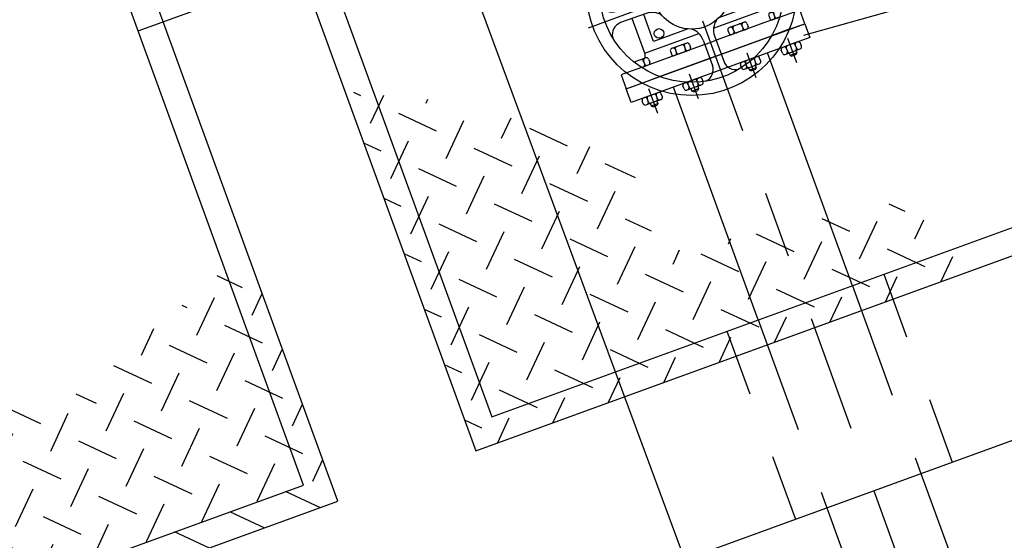
# Model space of a CAD drawing. Units: metres. Extents: x 6 to 160, y -30 to 24.
# Drawn here: x 57 to 58, y 10 to 11 of the extents above; entities that cross this region are included whole.
import ezdxf
from ezdxf import colors
from ezdxf.entities.mleader import LeaderData, LeaderLine
from ezdxf.math import Vec2, Vec3

# ---------------------------------------------------------------- set-up
doc = ezdxf.new("R2010")
doc.units = ezdxf.units.M
doc.header["$LTSCALE"] = 0.35
doc.header["$MEASUREMENT"] = 0
for name, pattern in [('CONTINUA', [0]), ('RAYITAS', [0.375, 0.25, -0.125]), ('TRAZO_Y_PUNTO', [1, 0.5, -0.25, 0, -0.25]), ('TRAZOS', [0.75, 0.5, -0.25])]:
    doc.linetypes.add(name, pattern=pattern)
doc.layers.add('0Cotas', color=1, linetype='Continuous')
doc.layers.add('Equipos', color=1, linetype='Continuous')
doc.styles.add('cotas', font='simplex.shx', dxfattribs={"width": 0.8, "height": 0.1})

# ---------------------------------------------------------------- blocks, each defined once
blk = doc.blocks.new('_None')
blk = doc.blocks.new('b10150a')
at = {"layer": 'Equipos'}
for p, q in [((0, -0.1425), (0, 0.1425)), ((0, 0.1425), (0.022, 0.1425)), ((0.022, 0.1425), (0.022, -0.1425)), ((0.022, -0.1425), (0, -0.1425))]:
    blk.add_line(p, q, dxfattribs=at)
at = {"layer": 'Equipos', "color": 1}
for p, q in [((0.022, 0.1229), (0.022, 0.0989)), ((0.03, 0.1261), (0.0252, 0.1261)), ((0.0252, 0.1181), (0.03, 0.1181)), ((0.0332, 0.0989), (0.0332, 0.1229)), ((0.0252, 0.1037), (0.03, 0.1037)), ((0.0332, 0.1162), (0.0371, 0.1162)), ((0.0332, 0.1055), (0.0371, 0.1055)), ((0.0371, 0.1162), (0.0371, 0.1055)), ((0.0391, 0.1142), (0.0371, 0.1162)), ((0.0371, 0.1055), (0.0391, 0.1075)), ((0.0391, 0.1142), (0.0391, 0.1075)), ((0.03, 0.0957), (0.0252, 0.0957)), ((0.03, 0.0611), (0.0252, 0.0611)), ((0.022, 0.0579), (0.022, 0.0339)), ((0.0252, 0.0531), (0.03, 0.0531)), ((0.0332, 0.0339), (0.0332, 0.0579)), ((0.0332, 0.0513), (0.0371, 0.0513)), ((0.0371, 0.0513), (0.0371, 0.0405)), ((0.0391, 0.0493), (0.0371, 0.0513)), ((0.0391, 0.0493), (0.0391, 0.0425)), ((0.0252, 0.0387), (0.03, 0.0387)), ((0.03, 0.0307), (0.0252, 0.0307)), ((0.0332, 0.0405), (0.0371, 0.0405)), ((0.0371, 0.0405), (0.0391, 0.0425)), ((0.022, -0.0579), (0.022, -0.0339)), ((0.03, -0.0307), (0.0252, -0.0307)), ((0.0252, -0.0387), (0.03, -0.0387)), ((0.0332, -0.0339), (0.0332, -0.0579)), ((0.0332, -0.0405), (0.0371, -0.0405)), ((0.0371, -0.0405), (0.0391, -0.0425)), ((0.0371, -0.0513), (0.0371, -0.0405)), ((0.0391, -0.0493), (0.0391, -0.0425)), ((0.0252, -0.0531), (0.03, -0.0531)), ((0.0332, -0.0513), (0.0371, -0.0513)), ((0.0391, -0.0493), (0.0371, -0.0513)), ((0.03, -0.0611), (0.0252, -0.0611)), ((0.022, -0.1229), (0.022, -0.0989)), ((0.03, -0.0957), (0.0252, -0.0957)), ((0.0332, -0.0989), (0.0332, -0.1229)), ((0.0252, -0.1037), (0.03, -0.1037)), ((0.0332, -0.1055), (0.0371, -0.1055)), ((0.0332, -0.1162), (0.0371, -0.1162)), ((0.0371, -0.1162), (0.0371, -0.1055)), ((0.0371, -0.1055), (0.0391, -0.1075)), ((0.0391, -0.1142), (0.0371, -0.1162)), ((0.0391, -0.1142), (0.0391, -0.1075)), ((0.0252, -0.1181), (0.03, -0.1181)), ((0.03, -0.1261), (0.0252, -0.1261))]:
    blk.add_line(p, q, dxfattribs=at)
at = {"layer": 'Equipos', "color": 1, "linetype": 'TRAZO_Y_PUNTO'}
for p, q in [((0.0114, 0.1109), (0.0506, 0.1109)), ((0.0114, 0.0459), (0.0506, 0.0459)), ((0.0114, -0.0459), (0.0506, -0.0459)), ((0.0114, -0.1109), (0.0506, -0.1109))]:
    blk.add_line(p, q, dxfattribs=at)
at = {"layer": 'Equipos', "color": 1}
for centre, start, end in [((0.0252, 0.1229), 90, 180), ((0.0252, 0.1213), 180, 270), ((0.0252, 0.1149), 90, 180), ((0.03, 0.1229), 0, 90), ((0.03, 0.1213), 270, 0), ((0.03, 0.1149), 0, 90), ((0.0252, 0.1069), 180, 270), ((0.0252, 0.1005), 90, 180), ((0.03, 0.1069), 270, 0), ((0.03, 0.1005), 0, 90), ((0.0252, 0.0989), 180, 270), ((0.03, 0.0989), 270, 0), ((0.0252, 0.0579), 90, 180), ((0.03, 0.0579), 0, 90), ((0.0252, 0.0563), 180, 270), ((0.0252, 0.0499), 90, 180), ((0.03, 0.0563), 270, 0), ((0.03, 0.0499), 0, 90), ((0.0252, 0.0419), 180, 270), ((0.0252, 0.0355), 90, 180), ((0.0252, 0.0339), 180, 270), ((0.03, 0.0419), 270, 0), ((0.03, 0.0355), 0, 90), ((0.03, 0.0339), 270, 0), ((0.0252, -0.0339), 90, 180), ((0.0252, -0.0355), 180, 270), ((0.0252, -0.0419), 90, 180), ((0.03, -0.0339), 0, 90), ((0.03, -0.0355), 270, 0), ((0.03, -0.0419), 0, 90), ((0.0252, -0.0499), 180, 270), ((0.0252, -0.0563), 90, 180), ((0.0252, -0.0579), 180, 270), ((0.03, -0.0499), 270, 0), ((0.03, -0.0563), 0, 90), ((0.03, -0.0579), 270, 0), ((0.0252, -0.0989), 90, 180), ((0.0252, -0.1005), 180, 270), ((0.03, -0.0989), 0, 90), ((0.03, -0.1005), 270, 0), ((0.0252, -0.1069), 90, 180), ((0.0252, -0.1149), 180, 270), ((0.03, -0.1069), 0, 90), ((0.03, -0.1149), 270, 0), ((0.0252, -0.1213), 90, 180), ((0.0252, -0.1229), 180, 270), ((0.03, -0.1213), 0, 90), ((0.03, -0.1229), 270, 0)]:
    blk.add_arc(centre, 0.0032, start, end, dxfattribs=at)
blk = doc.blocks.new('va10150p')
at = {"layer": 'Equipos', "color": 1, "linetype": 'TRAZO_Y_PUNTO'}
blk.add_line((0.105, -0.2099), (0.105, 0.1867), dxfattribs=at)
at = {"layer": 'Equipos'}
for p, q in [((0, 0.1425), (0, 0.1177)), ((0.022, 0.1425), (0, 0.1425)), ((0.022, 0.1341), (0.022, 0.1425)), ((0.188, 0.1425), (0.21, 0.1425)), ((0.188, 0.1341), (0.188, 0.1425)), ((0.21, 0.1425), (0.21, 0.1177)), ((0.022, 0.0091), (0.022, 0.1101)), ((0.188, 0.0091), (0.188, 0.1101)), ((0, 0.0893), (0, 0.0091)), ((0.0405, 0.0979), (0.0405, 0.0117)), ((0.0405, 0.0979), (0.0959, 0.0979)), ((0.1141, 0.0979), (0.1695, 0.0979)), ((0.1695, 0.0979), (0.1695, 0.0117)), ((0.21, 0.0893), (0.21, 0.0091)), ((0, -0.0091), (0, -0.0893)), ((0.022, -0.1101), (0.022, -0.0091)), ((0.0405, -0.0117), (0.0405, -0.0979)), ((0.1695, -0.0117), (0.1695, -0.0979)), ((0.188, -0.1101), (0.188, -0.0091)), ((0.21, -0.0091), (0.21, -0.0893)), ((0.0405, -0.0979), (0.0959, -0.0979)), ((0.1141, -0.0979), (0.1695, -0.0979)), ((0, -0.1177), (0, -0.1425)), ((0.21, -0.1177), (0.21, -0.1425)), ((0, -0.1425), (0.022, -0.1425)), ((0.022, -0.1425), (0.022, -0.1341)), ((0.188, -0.1425), (0.188, -0.1341)), ((0.21, -0.1425), (0.188, -0.1425))]:
    blk.add_line(p, q, dxfattribs=at)
at = {"layer": 'Equipos', "color": 1, "linetype": 'TRAZOS'}
for p, q in [((0.022, 0.1101), (0.022, 0.1341)), ((0.188, 0.1101), (0.188, 0.1341)), ((0, 0.1177), (0, 0.0893)), ((0.21, 0.1177), (0.21, 0.0893)), ((0, 0.0091), (0, -0.0091)), ((0.022, 0.0091), (0.022, -0.0091)), ((0.188, 0.0091), (0.188, -0.0091)), ((0.21, 0.0091), (0.21, -0.0091)), ((0, -0.1177), (0, -0.0893)), ((0.21, -0.1177), (0.21, -0.0893)), ((0.022, -0.1101), (0.022, -0.1341)), ((0.188, -0.1101), (0.188, -0.1341))]:
    blk.add_line(p, q, dxfattribs=at)
at = {"layer": 'Equipos', "color": 1}
for p, q in [((0.022, 0.1101), (0.022, 0.0989)), ((0.0252, 0.1037), (0.03, 0.1037)), ((0.0332, 0.0989), (0.0332, 0.1177)), ((0.1768, 0.0989), (0.1768, 0.1177)), ((0.1848, 0.1037), (0.18, 0.1037)), ((0.188, 0.1101), (0.188, 0.0989)), ((0.03, 0.0957), (0.0252, 0.0957)), ((0.18, 0.0957), (0.1848, 0.0957)), ((0.03, 0.0611), (0.0252, 0.0611)), ((0.18, 0.0611), (0.1848, 0.0611)), ((0.022, 0.0579), (0.022, 0.0339)), ((0.0252, 0.0531), (0.03, 0.0531)), ((0.0332, 0.0339), (0.0332, 0.0579)), ((0.1768, 0.0339), (0.1768, 0.0579)), ((0.1848, 0.0531), (0.18, 0.0531)), ((0.188, 0.0579), (0.188, 0.0339)), ((0.0252, 0.0387), (0.03, 0.0387)), ((0.03, 0.0307), (0.0252, 0.0307)), ((0.1848, 0.0387), (0.18, 0.0387)), ((0.18, 0.0307), (0.1848, 0.0307)), ((0.022, -0.0579), (0.022, -0.0339)), ((0.03, -0.0307), (0.0252, -0.0307)), ((0.0252, -0.0387), (0.03, -0.0387)), ((0.0332, -0.0339), (0.0332, -0.0579)), ((0.1768, -0.0339), (0.1768, -0.0579)), ((0.18, -0.0307), (0.1848, -0.0307)), ((0.1848, -0.0387), (0.18, -0.0387)), ((0.188, -0.0579), (0.188, -0.0339)), ((0.0252, -0.0531), (0.03, -0.0531)), ((0.1848, -0.0531), (0.18, -0.0531)), ((0.03, -0.0611), (0.0252, -0.0611)), ((0.18, -0.0611), (0.1848, -0.0611)), ((0.022, -0.1101), (0.022, -0.0989)), ((0.03, -0.0957), (0.0252, -0.0957)), ((0.0332, -0.0989), (0.0332, -0.1177)), ((0.1768, -0.0989), (0.1768, -0.1177)), ((0.18, -0.0957), (0.1848, -0.0957)), ((0.188, -0.1101), (0.188, -0.0989)), ((0.0252, -0.1037), (0.03, -0.1037)), ((0.1848, -0.1037), (0.18, -0.1037))]:
    blk.add_line(p, q, dxfattribs=at)
at = {"layer": 'Equipos', "linetype": 'CONTINUA'}
for p, q in [((0.0959, 0.0759), (0.0959, 0.1165)), ((0.1141, 0.0759), (0.1141, 0.1165)), ((0.0291, 0.0091), (-0.0115, 0.0091)), ((0.1809, 0.0091), (0.2215, 0.0091)), ((0.0291, -0.0091), (-0.0115, -0.0091)), ((0.2215, -0.0091), (0.1809, -0.0091)), ((0.0959, -0.0759), (0.0959, -0.1165)), ((0.1141, -0.0759), (0.1141, -0.1165))]:
    blk.add_line(p, q, dxfattribs=at)
for points in [[(0.0524, 0.0246), (0.0524, 0.0797), (0.0956, 0.0797)], [(0.1141, 0.0797), (0.16, 0.0797), (0.16, 0.0193)], [(0.0958, -0.0739), (0.0524, -0.0739), (0.0524, -0.023)], [(0.16, -0.0186), (0.16, -0.0739), (0.1142, -0.0739)]]:
    blk.add_lwpolyline(points, dxfattribs=at)
for centre, radius in [((0.105, 0), 0.1577), ((0.105, 0), 0.1379), ((0.0609, 0.0678), 0.00726), ((0.1489, 0.0678), 0.00726), ((0.105, 0), 0.0581), ((0.105, 0), 0.0234), ((0.0609, -0.0628), 0.00726), ((0.1489, -0.0628), 0.00726)]:
    blk.add_circle(centre, radius, dxfattribs=at)
for centre, radius, start, end in [((0.077, 0.1165), 0.0189, 360, 84.6199), ((0.133, 0.1165), 0.0189, 95.3801, 180), ((0.0695, 0.0759), 0.0264, 306.2643, 360), ((0.1405, 0.0759), 0.0264, 180, 233.7357), ((-0.0115, 0.028), 0.0189, 185.3801, 270), ((0.0291, 0.0355), 0.0264, 270, 323.7357), ((0.1809, 0.0355), 0.0264, 216.2643, 270), ((0.2215, 0.028), 0.0189, 270, 354.6199), ((-0.0115, -0.028), 0.0189, 90, 174.6199), ((0.0291, -0.0355), 0.0264, 36.2643, 90), ((0.1809, -0.0355), 0.0264, 90, 143.7357), ((0.2215, -0.028), 0.0189, 5.3801, 90), ((0.0695, -0.0759), 0.0264, 0, 53.7357), ((0.1405, -0.0759), 0.0264, 126.2643, 180), ((0.077, -0.1165), 0.0189, 275.3801, 0), ((0.133, -0.1165), 0.0189, 180, 264.6199)]:
    blk.add_arc(centre, radius, start, end, dxfattribs=at)
at = {"layer": 'Equipos', "color": 1}
for centre, start, end in [((0.0252, 0.1069), 180, 270), ((0.0252, 0.1005), 90, 180), ((0.03, 0.1069), 270, 0), ((0.03, 0.1005), 0, 90), ((0.03, 0.1149), 0, 44.8995), ((0.18, 0.1149), 135.1005, 180), ((0.18, 0.1069), 180, 270), ((0.18, 0.1005), 90, 180), ((0.1848, 0.1069), 270, 0), ((0.1848, 0.1005), 0, 90), ((0.0252, 0.0989), 180, 270), ((0.03, 0.0989), 270, 0), ((0.18, 0.0989), 180, 270), ((0.1848, 0.0989), 270, 0), ((0.0252, 0.0579), 90, 180), ((0.03, 0.0579), 0, 90), ((0.18, 0.0579), 90, 180), ((0.1848, 0.0579), 0, 90), ((0.0252, 0.0563), 180, 270), ((0.0252, 0.0499), 90, 180), ((0.03, 0.0563), 270, 0), ((0.03, 0.0499), 0, 90), ((0.18, 0.0563), 180, 270), ((0.18, 0.0499), 90, 180), ((0.1848, 0.0563), 270, 0), ((0.1848, 0.0499), 0, 90), ((0.0252, 0.0419), 180, 270), ((0.0252, 0.0355), 90, 180), ((0.0252, 0.0339), 180, 270), ((0.03, 0.0419), 270, 0), ((0.03, 0.0355), 0, 90), ((0.03, 0.0339), 270, 0), ((0.18, 0.0419), 180, 270), ((0.18, 0.0355), 90, 180), ((0.18, 0.0339), 180, 270), ((0.1848, 0.0419), 270, 0), ((0.1848, 0.0355), 0, 90), ((0.1848, 0.0339), 270, 0), ((0.0252, -0.0339), 90, 180), ((0.0252, -0.0355), 180, 270), ((0.0252, -0.0419), 90, 180), ((0.03, -0.0339), 0, 90), ((0.03, -0.0355), 270, 0), ((0.03, -0.0419), 0, 90), ((0.18, -0.0339), 90, 180), ((0.18, -0.0355), 180, 270), ((0.18, -0.0419), 90, 180), ((0.1848, -0.0339), 0, 90), ((0.1848, -0.0355), 270, 0), ((0.1848, -0.0419), 0, 90), ((0.0252, -0.0499), 180, 270), ((0.0252, -0.0563), 90, 180), ((0.0252, -0.0579), 180, 270), ((0.03, -0.0499), 270, 0), ((0.03, -0.0563), 0, 90), ((0.03, -0.0579), 270, 0), ((0.18, -0.0499), 180, 270), ((0.18, -0.0563), 90, 180), ((0.18, -0.0579), 180, 270), ((0.1848, -0.0499), 270, 0), ((0.1848, -0.0563), 0, 90), ((0.1848, -0.0579), 270, 0), ((0.0252, -0.0989), 90, 180), ((0.0252, -0.1005), 180, 270), ((0.03, -0.0989), 0, 90), ((0.03, -0.1005), 270, 0), ((0.18, -0.0989), 90, 180), ((0.18, -0.1005), 180, 270), ((0.1848, -0.0989), 0, 90), ((0.1848, -0.1005), 270, 0), ((0.0252, -0.1069), 90, 180), ((0.03, -0.1069), 0, 90), ((0.03, -0.1149), 315.1005, 0), ((0.18, -0.1069), 90, 180), ((0.18, -0.1149), 180, 224.8995), ((0.1848, -0.1069), 0, 90)]:
    blk.add_arc(centre, 0.0032, start, end, dxfattribs=at)
at = {"layer": 'Equipos'}
for centre, start, end in [((0.0436, 0.1203), 242.5473, 262.1112), ((0.1664, 0.1203), 277.8888, 297.4527), ((0.0436, -0.1203), 97.8888, 117.4527), ((0.1664, -0.1203), 62.5473, 82.1112)]:
    blk.add_arc(centre, 0.0226, start, end, dxfattribs=at)

msp = doc.modelspace()

# ---------------------------------------------------------------- hatches: boundary and pattern name
h = msp.add_hatch()
h.set_pattern_fill('CHAPAES', color=1, angle=335, style=0)
h.set_pattern_definition([(335, (4.32958, -13.35933), (0.08305788, 0.030230595), [0.0625, -0.0625]), (65, (4.37111, -13.34422), (-0.030230595, 0.08305788), [0.0625, -0.0625])])
h.paths.add_polyline_path([(57.2999, 10.704), (57.1857, 10.7453), (57.0415, 10.7589), (57.2175, 10.2751), (57.3832, 10.3354)])
h.paths.add_polyline_path([(57.5728, 10.5416), (57.4672, 10.5182), (57.4253, 10.6585), (57.2999, 10.704), (57.3832, 10.3354), (57.6169, 10.4204)])
h.paths.add_polyline_path([(57.6467, 10.5579), (57.5728, 10.5416), (57.6169, 10.4204), (57.6874, 10.4461)])
h.paths.add_polyline_path([(57.7205, 10.5743), (57.6467, 10.5579), (57.6874, 10.4461), (57.7579, 10.4717)])
h.paths.add_polyline_path([(57.8236, 10.5971), (57.7205, 10.5743), (57.7579, 10.4717), (57.9236, 10.5321)])
h.paths.add_polyline_path([(57.9236, 10.5321), (57.8048, 10.4888), (57.8185, 10.4513), (57.9655, 10.5048)])
h.paths.add_polyline_path([(57.8048, 10.4888), (57.7579, 10.4717), (57.7715, 10.4342), (57.8185, 10.4513)])
h.paths.add_polyline_path([(57.7579, 10.4717), (57.6874, 10.4461), (57.7011, 10.4085), (57.7715, 10.4342)])
h.paths.add_polyline_path([(57.6874, 10.4461), (57.6169, 10.4204), (57.6306, 10.3829), (57.7011, 10.4085)])
h.paths.add_polyline_path([(57.6169, 10.4204), (57.5699, 10.4033), (57.5836, 10.3657), (57.6306, 10.3829)])
h.paths.add_polyline_path([(57.5699, 10.4033), (57.3832, 10.3354), (57.3921, 10.2961), (57.5836, 10.3657)])
h.paths.add_polyline_path([(57.3832, 10.3354), (57.2175, 10.2751), (57.0415, 10.7589), (56.9974, 10.763), (57.1936, 10.2238), (57.3921, 10.2961)])
h = msp.add_hatch()
h.set_pattern_fill('CHAPAES', color=1, angle=335, style=0)
h.set_pattern_definition([(335, (3.64554, -11.47995), (0.08305788, 0.030230595), [0.0625, -0.0625]), (65, (3.68707, -11.46483), (-0.030230595, 0.08305788), [0.0625, -0.0625])])
h.paths.add_polyline_path([(56.8176, 10.4968), (56.5485, 10.271), (56.4031, 10.3728), (56.2297, 10.3576), (56.3718, 9.9673), (56.9356, 10.1725)], flags=17)
h.paths.add_polyline_path([(56.2297, 10.3576), (56.1885, 10.354), (56.3479, 9.916), (56.9869, 10.1486), (56.8477, 10.531), (56.8223, 10.5007), (56.8176, 10.4968), (56.9356, 10.1725), (56.3718, 9.9673)])

# ---------------------------------------------------------------- linework, layer by layer
at = {"color": 1}
msp.add_lwpolyline([(55.8496, 11.285), (56.3479, 9.916), (56.9869, 10.1486), (56.5328, 11.3961)], close=True, dxfattribs=at)
at = {"color": 4}
msp.add_lwpolyline([(55.9038, 11.2532), (56.3718, 9.9673), (56.9356, 10.1725), (56.5066, 11.3513)], close=True, dxfattribs=at)
at = {"color": 2, "linetype": 'RAYITAS'}
msp.add_lwpolyline([(56.6877, 10.8538), (56.9696, 10.9564)], dxfattribs=at)

# ---------------------------------------------------------------- next in the draw order: leaders
at = {"layer": '0Cotas'}
ml = msp.add_multileader_mtext('Standard', dxfattribs=at)
ml.set_content('VALVULA COMPUERTA\\PVACIADOS %%C80', color=1, style='cotas')
ml.set_leader_properties()
ml.set_arrow_properties(name='NONE')
ml.build(insert=Vec2(0, 0))
ml.multileader.update_dxf_attribs({"text_left_attachment_type": 5, "text_right_attachment_type": 5, "dogleg_length": 0.00393, "arrow_head_size": 0.18})
ctx = ml.context
ctx.base_point, ctx.char_height, ctx.arrow_head_size, ctx.landing_gap_size, ctx.plane_origin = Vec3(57.8, 9.2775), 0.1, 0.18, 0.1, Vec3(51.9787, 14.6067)
ctx.left_attachment, ctx.right_attachment = 5, 5
notes = []
notes.append((ctx, [(0, (1, 1, 0), (57.796, 9.2775), (1, 0), 0.00393, [(0, [(57.1309, 11.0784)], 0, [])])]))
ctx.mtext.insert = Vec3(57.9, 9.5642)
ctx.mtext.has_bg_fill, ctx.mtext.bg_color, ctx.mtext.bg_scale_factor, ctx.mtext.bg_transparency, ctx.mtext.use_window_bg_color = 1, -1023410167, 1.5, 0, 1
for ctx, leaders in notes:
    for number, flags, end, landing, length, lines in leaders:
        leader = LeaderData()
        leader.index, (leader.has_last_leader_line, leader.has_dogleg_vector, leader.attachment_direction) = number, flags
        leader.last_leader_point, leader.dogleg_vector, leader.dogleg_length = Vec3(end), Vec3(landing), length
        for number, points, colour, breaks in lines:
            line = LeaderLine()
            line.index, line.vertices, line.color, line.breaks = number, Vec3.list(points), colors.encode_raw_color(colour), breaks
            leader.lines.append(line)
        ctx.leaders.append(leader)

# ---------------------------------------------------------------- next in the draw order: linework, layer by layer
at = {"color": 2}
for points in [[(57.6169, 10.4204), (57.4898, 10.7696)], [(57.8605, 10.1898), (57.9262, 10.0093)], [(57.7195, 10.1385), (57.7852, 9.958)]]:
    msp.add_lwpolyline(points, dxfattribs=at)
at = {"color": 2, "linetype": 'RAYITAS'}
msp.add_lwpolyline([(57.5699, 10.4033), (57.6725, 10.1214)], dxfattribs=at)

# ---------------------------------------------------------------- next in the draw order: leaders
at = {"layer": '0Cotas'}
ml = msp.add_multileader_mtext('Standard', dxfattribs=at)
ml.set_content('VALVULA COMPUERTA\\PPURGA DE FANGOS %%C150', color=1, style='cotas')
ml.set_leader_properties()
ml.set_arrow_properties(name='NONE')
ml.build(insert=Vec2(0, 0))
ml.multileader.update_dxf_attribs({"text_left_attachment_type": 5, "text_right_attachment_type": 5, "dogleg_length": 0.00393, "arrow_head_size": 0.18})
ctx = ml.context
ctx.base_point, ctx.char_height, ctx.arrow_head_size, ctx.landing_gap_size, ctx.plane_origin = Vec3(58.5386, 11.0862), 0.1, 0.18, 0.1, Vec3(60.7337, 9.0388)
ctx.left_attachment, ctx.right_attachment = 5, 5
notes = []
notes.append((ctx, [(1, (1, 1, 0), (58.5347, 11.0862), (1, 0), 0.00393, [(0, [(57.6853, 10.8475)], 0, [])])]))
ctx.mtext.insert = Vec3(58.6386, 11.3729)
ctx.mtext.has_bg_fill, ctx.mtext.bg_color, ctx.mtext.bg_scale_factor, ctx.mtext.bg_transparency, ctx.mtext.use_window_bg_color = 1, -1023410167, 1.5, 0, 1
for ctx, leaders in notes:
    for number, flags, end, landing, length, lines in leaders:
        leader = LeaderData()
        leader.index, (leader.has_last_leader_line, leader.has_dogleg_vector, leader.attachment_direction) = number, flags
        leader.last_leader_point, leader.dogleg_vector, leader.dogleg_length = Vec3(end), Vec3(landing), length
        for number, points, colour, breaks in lines:
            line = LeaderLine()
            line.index, line.vertices, line.color, line.breaks = number, Vec3.list(points), colors.encode_raw_color(colour), breaks
            leader.lines.append(line)
        ctx.leaders.append(leader)

# ---------------------------------------------------------------- next in the draw order: linework, layer by layer
at = {"color": 1, "linetype": 'TRAZO_Y_PUNTO'}
msp.add_lwpolyline([(55.259, 17.1179), (57.9781, 9.6473)], dxfattribs=at)
at = {"color": 4}
msp.add_lwpolyline([(55.4003, 11.7593), (56.1925, 9.5827), (58.5417, 10.4378), (57.8237, 12.4106)], dxfattribs=at)
at = {"color": 1}
msp.add_lwpolyline([(57.1936, 10.2238), (58.2085, 10.5932), (57.7707, 11.796), (56.7558, 11.4266)], close=True, dxfattribs=at)
at = {"color": 4}
msp.add_lwpolyline([(57.2175, 10.2751), (58.1572, 10.6171), (57.7468, 11.7447), (56.8071, 11.4027)], close=True, dxfattribs=at)
at = {"color": 2}
msp.add_lwpolyline([(57.7579, 10.4717), (57.6308, 10.8209)], dxfattribs=at)
at = {"color": 2, "linetype": 'RAYITAS'}
msp.add_lwpolyline([(57.8048, 10.4888), (57.9075, 10.2069)], dxfattribs=at)
at = {"color": 1, "linetype": 'TRAZOS'}
for points in [[(57.7579, 10.4717), (57.8605, 10.1898)], [(57.6169, 10.4204), (57.7195, 10.1385)]]:
    msp.add_lwpolyline(points, dxfattribs=at)

# ---------------------------------------------------------------- next in the draw order: block references
for name, rotation in [('va10150p', 109.9999999540575), ('b10150a', 289.9999999540573)]:
    msp.add_blockref(name, (57.5528, 10.8159), dxfattribs=dict(rotation=rotation))

doc.saveas('drawing.dxf')
